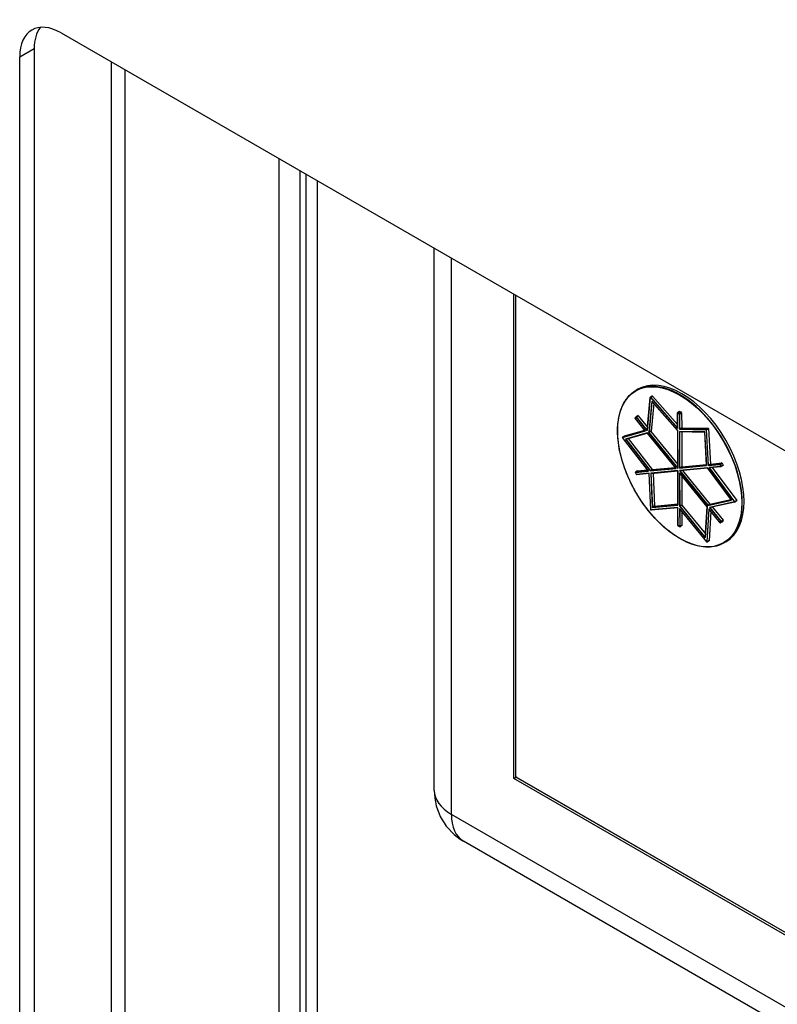
# Model space of a CAD drawing. Units: millimetres. Extents: x -241 to 6678, y 264 to 5221.
# Drawn here: x 6018 to 6044, y 3740 to 3773 of the extents above; entities that cross this region are included whole.
import ezdxf

# ---------------------------------------------------------------- set-up
doc = ezdxf.new("R2010")
doc.units = ezdxf.units.MM
doc.header["$LTSCALE"] = 20

msp = doc.modelspace()

# ---------------------------------------------------------------- linework, layer by layer
for p, q in [((6019.652, 3772.871), (6077.635, 3739.394)), ((6018.238, 3772.054), (6018.733, 3772.34)), ((6018.733, 3772.34), (6018.733, 3699.264)), ((6018.238, 3698.978), (6018.238, 3772.054)), ((6021.357, 3771.887), (6021.357, 3696.116)), ((6021.825, 3771.616), (6021.825, 3695.845)), ((6027.076, 3706.122), (6027.076, 3768.584)), ((6027.783, 3768.176), (6027.783, 3706.531)), ((6027.987, 3768.059), (6027.987, 3706.969)), ((6028.368, 3767.839), (6028.368, 3706.438)), ((6032.36, 3747.07), (6032.36, 3765.534)), ((6032.945, 3746.253), (6032.945, 3765.196)), ((6035.067, 3747.478), (6035.067, 3763.971)), ((6035.142, 3747.527), (6035.142, 3763.928)), ((6035.145, 3747.523), (6035.145, 3763.926)), ((6039.294, 3760.731), (6039.231, 3760.694)), ((6039.619, 3759.343), (6039.721, 3760.454)), ((6039.621, 3759.335), (6039.724, 3760.449)), ((6039.724, 3760.449), (6040.656, 3759.396)), ((6039.79, 3760.499), (6039.726, 3760.462)), ((6039.734, 3760.459), (6039.798, 3760.496)), ((6040.653, 3759.421), (6039.734, 3760.459)), ((6039.798, 3760.496), (6040.653, 3759.53)), ((6039.772, 3760.322), (6039.675, 3759.269)), ((6039.689, 3759.269), (6039.785, 3760.305)), ((6039.839, 3760.243), (6039.753, 3759.305)), ((6040.656, 3759.324), (6039.772, 3760.322)), ((6039.777, 3760.314), (6040.653, 3759.324)), ((6039.207, 3759.755), (6039.235, 3759.796)), ((6039.209, 3759.745), (6039.236, 3759.786)), ((6039.236, 3759.786), (6039.606, 3759.331)), ((6039.302, 3759.835), (6039.239, 3759.799)), ((6039.247, 3759.795), (6039.311, 3759.832)), ((6039.612, 3759.345), (6039.247, 3759.795)), ((6039.311, 3759.832), (6039.628, 3759.442)), ((6040.653, 3759.41), (6040.651, 3759.935)), ((6040.654, 3759.931), (6040.711, 3759.899)), ((6040.656, 3759.396), (6040.654, 3759.931)), ((6040.72, 3759.98), (6040.656, 3759.944)), ((6040.661, 3759.943), (6040.725, 3759.98)), ((6040.718, 3759.911), (6040.661, 3759.943)), ((6040.711, 3759.899), (6040.712, 3759.368)), ((6040.781, 3759.948), (6040.718, 3759.911)), ((6040.725, 3759.98), (6040.781, 3759.948)), ((6040.725, 3759.899), (6040.789, 3759.935)), ((6040.726, 3759.381), (6040.725, 3759.899)), ((6040.789, 3759.935), (6040.79, 3759.418)), ((6039.55, 3759.321), (6039.208, 3759.743)), ((6039.557, 3759.317), (6039.209, 3759.745)), ((6038.774, 3759.091), (6039.557, 3759.317)), ((6038.84, 3759.14), (6038.776, 3759.103)), ((6039.546, 3759.326), (6038.777, 3759.104)), ((6038.777, 3759.104), (6038.841, 3759.141)), ((6038.841, 3759.141), (6039.534, 3759.341)), ((6039.61, 3759.251), (6038.874, 3759.038)), ((6038.892, 3759.035), (6039.614, 3759.243)), ((6039.606, 3759.331), (6039.621, 3759.335)), ((6040.6, 3758.033), (6039.61, 3759.251)), ((6039.619, 3759.349), (6039.612, 3759.345)), ((6039.619, 3759.347), (6039.612, 3759.345)), ((6039.612, 3759.246), (6040.593, 3758.038)), ((6039.675, 3759.269), (6039.66, 3759.265)), ((6039.66, 3759.265), (6040.66, 3758.033)), ((6039.678, 3759.262), (6039.685, 3759.264)), ((6040.657, 3758.059), (6039.68, 3759.262)), ((6039.751, 3759.302), (6039.687, 3759.265)), ((6039.753, 3759.305), (6039.689, 3759.269)), ((6039.744, 3759.298), (6040.657, 3758.175)), ((6040.653, 3759.324), (6040.657, 3758.047)), ((6040.66, 3758.033), (6040.656, 3759.324)), ((6040.712, 3759.368), (6041.624, 3759.355)), ((6040.713, 3759.296), (6040.716, 3758.044)), ((6041.573, 3759.283), (6040.713, 3759.296)), ((6040.723, 3759.29), (6041.571, 3759.277)), ((6040.79, 3759.418), (6040.726, 3759.381)), ((6041.628, 3759.368), (6040.726, 3759.381)), ((6040.731, 3758.058), (6040.727, 3759.29)), ((6040.79, 3759.418), (6041.691, 3759.405)), ((6040.791, 3759.289), (6040.794, 3758.095)), ((6041.571, 3759.278), (6041.636, 3758.138)), ((6041.639, 3758.131), (6041.573, 3759.283)), ((6041.624, 3759.355), (6041.694, 3758.136)), ((6041.691, 3759.405), (6041.628, 3759.368)), ((6041.638, 3759.355), (6041.702, 3759.392)), ((6041.707, 3758.15), (6041.638, 3759.355)), ((6041.702, 3759.392), (6041.771, 3758.187)), ((6039.656, 3757.949), (6038.773, 3759.089)), ((6039.662, 3757.944), (6038.774, 3759.091)), ((6038.874, 3759.038), (6039.718, 3757.949)), ((6039.725, 3757.962), (6038.894, 3759.035)), ((6038.969, 3759.057), (6039.789, 3757.999)), ((6040.716, 3758.044), (6041.639, 3758.131)), ((6041.636, 3758.144), (6040.731, 3758.058)), ((6040.794, 3758.095), (6041.634, 3758.174)), ((6041.694, 3758.136), (6042.094, 3758.174)), ((6042.097, 3758.187), (6041.707, 3758.15)), ((6041.771, 3758.187), (6041.707, 3758.15)), ((6042.122, 3758.101), (6041.722, 3758.063)), ((6041.771, 3758.187), (6042.161, 3758.224)), ((6042.094, 3758.174), (6042.122, 3758.101)), ((6042.161, 3758.224), (6042.097, 3758.187)), ((6042.107, 3758.179), (6042.17, 3758.216)), ((6042.135, 3758.106), (6042.107, 3758.179)), ((6042.198, 3758.133), (6042.134, 3758.097)), ((6042.199, 3758.143), (6042.135, 3758.106)), ((6042.17, 3758.216), (6042.199, 3758.143)), ((6039.248, 3757.829), (6039.219, 3757.902)), ((6039.222, 3757.902), (6039.662, 3757.944)), ((6039.25, 3757.829), (6039.222, 3757.902)), ((6039.287, 3757.951), (6039.224, 3757.915)), ((6039.651, 3757.955), (6039.225, 3757.915)), ((6039.225, 3757.915), (6039.289, 3757.952)), ((6039.68, 3757.87), (6039.25, 3757.829)), ((6039.678, 3757.863), (6039.258, 3757.823)), ((6039.289, 3757.952), (6039.629, 3757.984)), ((6039.734, 3756.628), (6039.678, 3757.864)), ((6039.737, 3756.625), (6039.68, 3757.87)), ((6039.718, 3757.949), (6040.6, 3758.033)), ((6040.588, 3758.044), (6039.725, 3757.962)), ((6039.789, 3757.999), (6039.725, 3757.962)), ((6040.66, 3757.963), (6039.735, 3757.875)), ((6039.735, 3757.875), (6039.789, 3756.705)), ((6039.746, 3757.869), (6040.657, 3757.956)), ((6039.802, 3756.719), (6039.749, 3757.87)), ((6039.789, 3757.999), (6040.564, 3758.073)), ((6039.814, 3757.876), (6039.866, 3756.755)), ((6040.657, 3757.957), (6040.661, 3756.789)), ((6040.664, 3756.781), (6040.66, 3757.963)), ((6041.668, 3758.058), (6040.713, 3757.968)), ((6040.713, 3757.968), (6041.684, 3756.772)), ((6040.717, 3757.888), (6040.72, 3756.749)), ((6041.656, 3756.732), (6040.717, 3757.888)), ((6040.723, 3757.878), (6041.653, 3756.732)), ((6040.794, 3758.095), (6040.731, 3758.058)), ((6040.731, 3757.963), (6041.67, 3758.052)), ((6040.735, 3756.753), (6040.731, 3757.868)), ((6041.691, 3756.786), (6040.735, 3757.963)), ((6040.795, 3757.789), (6040.798, 3756.79)), ((6040.822, 3757.971), (6041.754, 3756.823)), ((6042.492, 3756.952), (6041.668, 3758.058)), ((6041.669, 3758.053), (6042.486, 3756.957)), ((6041.722, 3758.063), (6042.593, 3756.895)), ((6042.13, 3758.095), (6041.739, 3758.058)), ((6042.604, 3756.903), (6041.743, 3758.059)), ((6041.828, 3758.067), (6042.668, 3756.94)), ((6039.789, 3756.705), (6040.664, 3756.781)), ((6040.661, 3756.794), (6039.802, 3756.719)), ((6039.866, 3756.755), (6039.802, 3756.719)), ((6039.866, 3756.755), (6040.661, 3756.825)), ((6040.798, 3756.79), (6040.735, 3756.753)), ((6040.798, 3756.79), (6041.6, 3755.803)), ((6041.684, 3756.772), (6042.492, 3756.952)), ((6042.482, 3756.962), (6041.691, 3756.786)), ((6041.754, 3756.823), (6041.691, 3756.786)), ((6042.593, 3756.895), (6041.739, 3756.705)), ((6041.754, 3756.823), (6042.468, 3756.981)), ((6042.602, 3756.889), (6041.757, 3756.701)), ((6042.668, 3756.94), (6042.604, 3756.903)), ((6042.669, 3756.927), (6042.605, 3756.89)), ((6040.664, 3756.706), (6039.737, 3756.625)), ((6040.661, 3756.699), (6039.745, 3756.619)), ((6040.663, 3756.091), (6040.661, 3756.7)), ((6040.666, 3756.087), (6040.664, 3756.706)), ((6040.72, 3756.749), (6041.595, 3755.671)), ((6041.646, 3755.534), (6040.721, 3756.673)), ((6040.721, 3756.673), (6040.723, 3756.055)), ((6041.645, 3755.532), (6040.726, 3756.663)), ((6041.594, 3755.696), (6040.735, 3756.753)), ((6040.737, 3756.055), (6040.735, 3756.653)), ((6040.799, 3756.574), (6040.8, 3756.091)), ((6041.653, 3756.732), (6041.593, 3755.685)), ((6041.595, 3755.671), (6041.656, 3756.732)), ((6041.711, 3756.664), (6041.646, 3755.534)), ((6041.66, 3755.533), (6041.724, 3756.645)), ((6042.1, 3756.185), (6041.711, 3756.664)), ((6042.1, 3756.183), (6041.716, 3756.655)), ((6041.781, 3756.574), (6041.724, 3755.57)), ((6041.739, 3756.705), (6042.128, 3756.226)), ((6042.139, 3756.235), (6041.759, 3756.702)), ((6041.839, 3756.72), (6042.202, 3756.272)), ((6040.723, 3756.055), (6040.666, 3756.087)), ((6040.798, 3756.087), (6040.735, 3756.05)), ((6040.8, 3756.091), (6040.737, 3756.055)), ((6042.128, 3756.226), (6042.1, 3756.185)), ((6042.176, 3756.217), (6042.112, 3756.18)), ((6042.114, 3756.181), (6042.141, 3756.222)), ((6042.177, 3756.218), (6042.114, 3756.181)), ((6042.202, 3756.272), (6042.139, 3756.235)), ((6042.141, 3756.222), (6042.205, 3756.259)), ((6042.205, 3756.259), (6042.177, 3756.218)), ((6040.725, 3756.05), (6040.668, 3756.082)), ((6041.722, 3755.566), (6041.658, 3755.529)), ((6041.724, 3755.57), (6041.66, 3755.533)), ((6042.294, 3755.535), (6042.231, 3755.498)), ((6035.067, 3747.478), (6035.143, 3747.522)), ((6079.049, 3722.085), (6035.067, 3747.478)), ((6079.049, 3722.175), (6035.145, 3747.523)), ((6079.049, 3722.171), (6035.147, 3747.518)), ((6079.049, 3719.635), (6032.945, 3746.253)), ((6079.049, 3718.959), (6033.36, 3745.337))]:
    msp.add_line(p, q)
for centre, radius in [((6039.244, 3759.79), 0.00617), ((6040.661, 3759.935), 0.00818), ((6039.216, 3759.749), 0.00816), ((6039.682, 3759.273), 0.00816), ((6039.746, 3759.31), 0.00856), ((6042.129, 3758.105), 0.00816), ((6039.229, 3757.906), 0.00978), ((6039.257, 3757.833), 0.00816), ((6042.6, 3756.899), 0.00816), ((6039.744, 3756.629), 0.00816), ((6040.673, 3756.091), 0.00816), ((6041.653, 3755.538), 0.00816), ((6041.717, 3755.575), 0.00842), ((6035.152, 3747.527), 0.00816)]:
    msp.add_circle(centre, radius)
for centre, radius, start, end in [((6039.731, 3760.453), 0.01, 120, 174.7235), ((6039.244, 3759.79), 0.01, 120, 145.6246), ((6040.661, 3759.935), 0.01, 120, 180.1757), ((6040.718, 3759.903), 0.00815, 330.1763, 333.4349), ((6040.781, 3759.939), 0.00818, 90.1757, 90), ((6039.216, 3759.749), 0.01, 145.6246, 219.0837), ((6038.781, 3759.095), 0.01, 120, 217.752), ((6039.682, 3759.273), 0.01, 286.1163, 300), ((6041.631, 3759.359), 0.00788, 333.5095, 153.5095), ((6041.695, 3759.396), 0.00964, 108.7433, 288.7433), ((6042.101, 3758.178), 0.00614, 5.4148, 7.125), ((6042.164, 3758.215), 0.00978, 111.3288, 90), ((6039.229, 3757.906), 0.01, 120, 201.3288), ((6039.257, 3757.833), 0.01, 201.3288, 275.4148), ((6042.129, 3758.105), 0.01, 275.4148, 300), ((6042.6, 3756.899), 0.01, 282.512, 300), ((6042.664, 3756.936), 0.006, 49.4021, 229.4021), ((6039.744, 3756.629), 0.01, 182.6349, 274.9936), ((6040.673, 3756.091), 0.01, 180.1757, 240.1763), ((6042.107, 3756.189), 0.01, 219.0837, 300), ((6040.73, 3756.059), 0.01, 240.1763, 300), ((6041.653, 3755.538), 0.01, 219.0837, 300), ((6035.152, 3747.527), 0.01, 180, 240), ((6034.36, 3747.07), 2, 180, 240)]:
    msp.add_arc(centre, radius, start, end)
for centre, major_axis, ratio, start_param, end_param in [((6019.652, 3771.238), (-1, 1.732), 0.57735, 5.497787, 7.068583), ((6020.147, 3771.524), (-1, 1.732), 0.57735, 0.250086, 0.785398), ((6040.731, 3758.096), (1.5, -2.598), 0.57735, 0, 3.141593), ((6040.794, 3758.133), (-1.5, 2.598), 0.57735, 3.141593, 6.283185), ((6039.731, 3760.453), (-0.00996, 0.00092), 0.632569, 0, 0.841202), ((6039.795, 3760.49), (-0.005, 0.00866), 0.57735, 5.051461, 6.283185), ((6039.244, 3759.79), (-0.00825, 0.00565), 0.786882, 0, 1.2099), ((6039.307, 3759.827), (-0.005, 0.00866), 0.57735, 4.982544, 6.283185), ((6040.661, 3759.935), (-0.01, -0.00003), 0.575299, 0, 0.783631), ((6040.725, 3759.972), (-0.005, 0.00866), 0.57735, 5.501334, 6.283185), ((6039.216, 3759.749), (-0.00776, -0.0063), 0.217907, 5.650186, 6.283185), ((6038.845, 3759.132), (-0.005, 0.00866), 0.57735, 6.141437, 6.283185), ((6039.682, 3759.273), (0.005, -0.00866), 0.57735, 0, 0.684499), ((6038.781, 3759.095), (-0.00791, -0.00612), 0.187379, 5.654897, 6.283185), ((6042.129, 3758.105), (0.005, -0.00866), 0.57735, 0, 1.312544), ((6039.229, 3757.906), (-0.00932, -0.00364), 0.208526, 0, 0.631465), ((6039.257, 3757.833), (0.00094, -0.00996), 0.78942, 5.058987, 6.283185), ((6039.292, 3757.943), (-0.005, 0.00866), 0.57735, 6.024933, 6.283185), ((6042.6, 3756.899), (0.005, -0.00866), 0.57735, 0, 1.771402), ((6039.744, 3756.629), (0.00087, -0.00996), 0.788408, 5.064786, 6.283185), ((6040.673, 3756.091), (-0.00497, -0.00868), 0.579395, 5.496007, 6.283185), ((6042.107, 3756.189), (0.005, -0.00866), 0.57735, 0, 0.270155), ((6040.73, 3756.059), (0.005, -0.00866), 0.57735, 0, 0.788945), ((6041.653, 3755.538), (0.005, -0.00866), 0.57735, 0, 0.721356), ((6035.152, 3747.527), (-0.005, -0.00866), 0.57735, 5.497787, 6.283185), ((6034.36, 3747.07), (-2, 0), 0.57735, 0, 0.785398), ((6034.36, 3747.07), (-1, -1.732), 0.57735, 5.497787, 6.283185)]:
    msp.add_ellipse(centre, major_axis=major_axis, ratio=ratio, start_param=start_param, end_param=end_param)
msp.add_ellipse((6040.724, 3758.092), major_axis=(-1.495, 2.589), ratio=0.57735)
msp.add_open_spline([(6042.231, 3755.498), (6042.071, 3755.406), (6041.885, 3755.358), (6041.481, 3755.356), (6041.263, 3755.402), (6040.815, 3755.583), (6040.585, 3755.719), (6040.139, 3756.066), (6039.922, 3756.278), (6039.523, 3756.756), (6039.341, 3757.021), (6039.03, 3757.581), (6038.901, 3757.874), (6038.71, 3758.458), (6038.647, 3758.749), (6038.594, 3759.299), (6038.604, 3759.558), (6038.696, 3760.018), (6038.778, 3760.219), (6038.985, 3760.513), (6039.099, 3760.619), (6039.231, 3760.694)], degree=3, knots=[0.785398, 0.785398, 0.785398, 0.785398, 1.103282, 1.103282, 1.422687, 1.422687, 1.743174, 1.743174, 2.063716, 2.063716, 2.384162, 2.384162, 2.704574, 2.704574, 3.025034, 3.025034, 3.34559, 3.34559, 3.665998, 3.665998, 3.926991, 3.926991, 3.926991, 3.926991])

doc.saveas('drawing.dxf')
